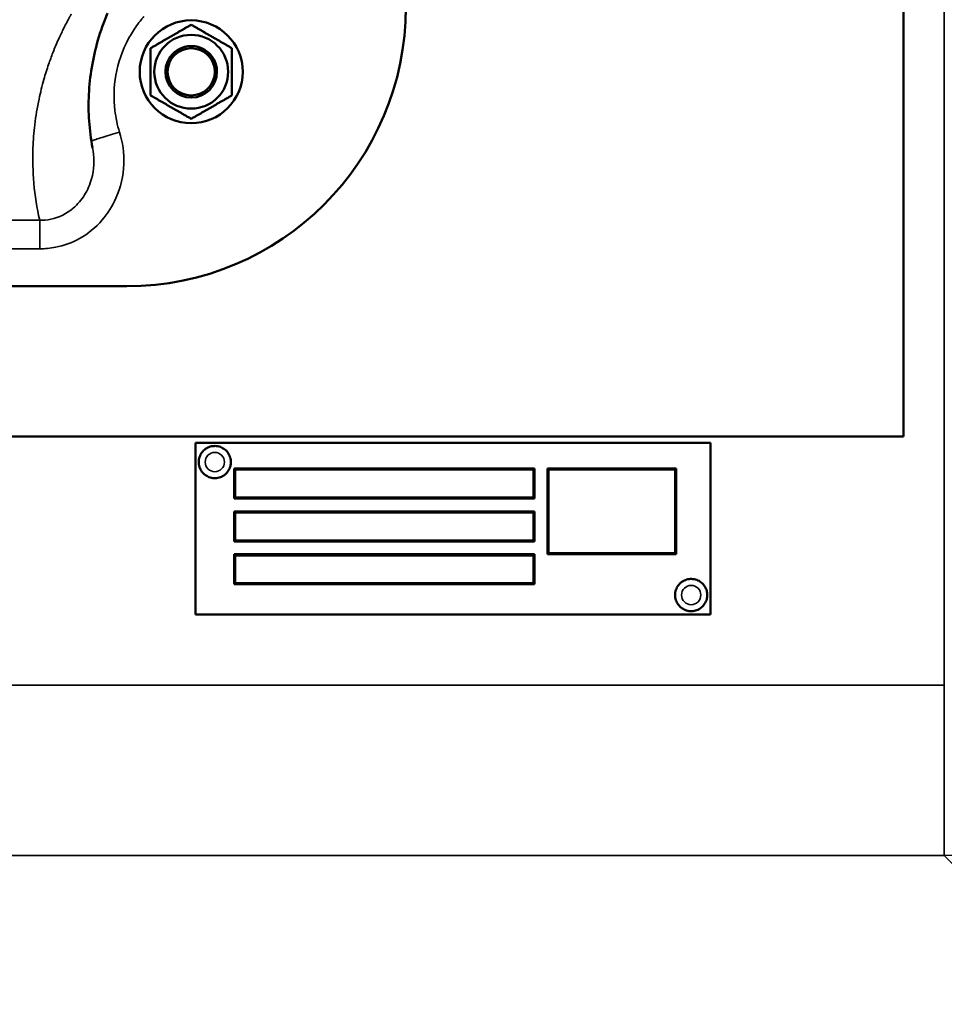
# Model space of a CAD drawing. Units: millimetres. Extents: x 0 to 9900, y 0 to 7000.
# Drawn here: x 3886 to 4101, y 2218 to 2447 of the extents above; entities that cross this region are included whole.
import ezdxf

# ---------------------------------------------------------------- set-up
doc = ezdxf.new("R2010")
doc.units = ezdxf.units.MM
doc.header["$LTSCALE"] = 33.333333
doc.layers.add('Visible (ISO)', color=7, linetype='Continuous', lineweight=50)
doc.layers.add('Visible Narrow (ISO)', color=7, linetype='Continuous', lineweight=35)

# ---------------------------------------------------------------- blocks, each defined once
blk = doc.blocks.new('2')
at = {"layer": 'Visible (ISO)'}
for p, q in [((4091.97, 3049.98), (4091.97, 2349.98)), ((3925.97, 2445.95), (3925.97, 2445.95)), ((3916.47, 2440.46), (3916.47, 2440.46)), ((3935.47, 2440.46), (3935.47, 2440.46)), ((3913.97, 2434.98), (3913.97, 2434.98)), ((3919.97, 2434.98), (3919.97, 2434.97)), ((3919.97, 2434.97), (3919.97, 2434.97)), ((3919.97, 2434.97), (3919.97, 2434.97)), ((3931.97, 2434.98), (3931.97, 2434.97)), ((3931.97, 2434.97), (3931.97, 2434.97)), ((3937.97, 2434.98), (3937.97, 2434.98)), ((3610.97, 2384.98), (3910.97, 2384.98)), ((4091.97, 2349.98), (3429.97, 2349.98)), ((3926.97, 2348.49), (3926.97, 2308.49)), ((4046.97, 2348.49), (3926.97, 2348.49)), ((3926.97, 2348.49), (4046.97, 2348.49)), ((3926.97, 2348.49), (3926.97, 2348.49)), ((4046.97, 2308.49), (4046.97, 2348.49)), ((4046.97, 2348.49), (4046.97, 2348.49)), ((3927.72, 2343.99), (3927.72, 2343.99)), ((3935.22, 2343.99), (3935.22, 2343.99)), ((3935.97, 2335.49), (3935.97, 2342.49)), ((3935.97, 2342.49), (4005.97, 2342.49)), ((4005.72, 2342.24), (3936.22, 2342.24)), ((3936.22, 2342.24), (3936.22, 2335.74)), ((3936.22, 2342.24), (3936.22, 2342.24)), ((4005.72, 2342.24), (3936.22, 2342.24)), ((4005.72, 2335.74), (4005.72, 2342.24)), ((4005.72, 2342.24), (4005.72, 2342.24)), ((4005.97, 2342.49), (4005.97, 2335.49)), ((4008.97, 2322.49), (4008.97, 2342.49)), ((4008.97, 2342.49), (4038.97, 2342.49)), ((4038.72, 2342.24), (4009.22, 2342.24)), ((4009.22, 2342.24), (4009.22, 2322.74)), ((4038.72, 2342.24), (4009.22, 2342.24)), ((4038.72, 2322.74), (4038.72, 2342.24)), ((4038.97, 2342.49), (4038.97, 2322.49)), ((4005.97, 2335.49), (3935.97, 2335.49)), ((4005.97, 2335.49), (3935.97, 2335.49)), ((3936.22, 2335.74), (4005.72, 2335.74)), ((3935.97, 2325.49), (3935.97, 2332.49)), ((3935.97, 2332.49), (4005.97, 2332.49)), ((4005.72, 2332.24), (3936.22, 2332.24)), ((3936.22, 2332.24), (3936.22, 2325.74)), ((3936.22, 2332.24), (3936.22, 2332.24)), ((4005.72, 2332.24), (3936.22, 2332.24)), ((4005.72, 2325.74), (4005.72, 2332.24)), ((4005.72, 2332.24), (4005.72, 2332.24)), ((4005.97, 2332.49), (4005.97, 2325.49)), ((4005.97, 2325.49), (3935.97, 2325.49)), ((4005.97, 2325.49), (3935.97, 2325.49)), ((3936.22, 2325.74), (4005.72, 2325.74)), ((3935.97, 2315.49), (3935.97, 2322.49)), ((3935.97, 2322.49), (4005.97, 2322.49)), ((4005.72, 2322.24), (3936.22, 2322.24)), ((4005.72, 2322.24), (3936.22, 2322.24)), ((3936.22, 2322.24), (3936.22, 2322.24)), ((3936.22, 2322.24), (3936.22, 2315.74)), ((4005.72, 2322.24), (4005.72, 2322.24)), ((4005.72, 2315.74), (4005.72, 2322.24)), ((4005.97, 2322.49), (4005.97, 2315.49)), ((4038.97, 2322.49), (4008.97, 2322.49)), ((4038.97, 2322.49), (4008.97, 2322.49)), ((4009.22, 2322.74), (4038.72, 2322.74)), ((4005.97, 2315.49), (3935.97, 2315.49)), ((4005.97, 2315.49), (3935.97, 2315.49)), ((3936.22, 2315.74), (4005.72, 2315.74)), ((4038.72, 2312.99), (4038.72, 2312.99)), ((4046.22, 2312.99), (4046.22, 2312.99)), ((3926.97, 2308.49), (4046.97, 2308.49))]:
    blk.add_line(p, q, dxfattribs=at)
for centre, radius in [((3925.97, 2434.98), 12), ((3925.97, 2434.98), 8.6), ((3925.97, 2434.97), 6), ((3925.97, 2434.97), 5.5)]:
    blk.add_circle(centre, radius, dxfattribs=at)
for centre, radius, start, end in [((3910.97, 2449.98), 65, 270, 0), ((3925.97, 2434.98), 12, 0, 180), ((3925.97, 2434.98), 6, 356.3791, 183.6209)]:
    blk.add_arc(centre, radius, start, end, dxfattribs=at)
for points, knots in [([(3902.99, 2417.22), (3902.59, 2419.28), (3902.32, 2421.35), (3902.03, 2425.51), (3902.01, 2427.6), (3902.22, 2431.8), (3902.45, 2433.9), (3903.15, 2438.11), (3903.63, 2440.21), (3904.84, 2444.42), (3905.58, 2446.52), (3906.47, 2448.61)], [1.327715, 1.327715, 1.327715, 1.327715, 3.851167, 3.851167, 6.374618, 6.374618, 8.89807, 8.89807, 11.421522, 11.421522, 13.944974, 13.944974, 13.944974, 13.944974]), ([(3931.97, 2434.97), (3931.97, 2435.16), (3931.96, 2435.39), (3931.9, 2435.96), (3931.82, 2436.35), (3931.57, 2437.17), (3931.38, 2437.6), (3930.95, 2438.35), (3930.67, 2438.73), (3930.09, 2439.35), (3929.79, 2439.61), (3929.27, 2440), (3929.01, 2440.15), (3928.65, 2440.35), (3928.55, 2440.39), (3928.55, 2440.39), (3928.65, 2440.35), (3929.01, 2440.15), (3929.27, 2440), (3929.79, 2439.61), (3930.09, 2439.36), (3930.67, 2438.73), (3930.95, 2438.35), (3931.38, 2437.6), (3931.57, 2437.17), (3931.82, 2436.35), (3931.9, 2435.96), (3931.96, 2435.39), (3931.97, 2435.16), (3931.97, 2434.97)], [0.162713, 0.162713, 0.162713, 0.162713, 0.263834, 0.263834, 0.395105, 0.395105, 0.526377, 0.526377, 0.657649, 0.657649, 0.78892, 0.78892, 0.920837, 0.920837, 1.052754, 1.052754, 1.184671, 1.184671, 1.316588, 1.316588, 1.447859, 1.447859, 1.579131, 1.579131, 1.710403, 1.710403, 1.841674, 1.841674, 1.94284, 1.94284, 1.94284, 1.94284]), ([(3919.97, 2434.97), (3919.97, 2435.03), (3919.97, 2435.08), (3919.98, 2435.34), (3919.99, 2435.45), (3919.99, 2435.45), (3919.98, 2435.34), (3919.97, 2435.08), (3919.97, 2435.03), (3919.97, 2434.97)], [0.8900415, 0.8900415, 0.8900415, 0.8900415, 0.9208372, 0.9208372, 1.0527541, 1.0527541, 1.1846709, 1.1846709, 1.2154667, 1.2154667, 1.2154667, 1.2154667]), ([(3927.72, 2343.99), (3927.72, 2344.39), (3927.78, 2344.79), (3928.04, 2345.55), (3928.22, 2345.91), (3928.7, 2346.55), (3928.99, 2346.83), (3929.65, 2347.29), (3930.01, 2347.47), (3930.78, 2347.7), (3931.18, 2347.75), (3931.98, 2347.73), (3932.38, 2347.65), (3933.13, 2347.38), (3933.48, 2347.18), (3934.11, 2346.68), (3934.38, 2346.38), (3934.82, 2345.71), (3934.99, 2345.35), (3935.18, 2344.64), (3935.22, 2344.32), (3935.22, 2343.99)], [1.570796, 1.570796, 1.570796, 1.570796, 1.890796, 1.890796, 2.210796, 2.210796, 2.530796, 2.530796, 2.850796, 2.850796, 3.170796, 3.170796, 3.490796, 3.490796, 3.810796, 3.810796, 4.130796, 4.130796, 4.450796, 4.450796, 4.712389, 4.712389, 4.712389, 4.712389]), ([(3927.72, 2343.99), (3927.72, 2343.59), (3927.78, 2343.19), (3928.04, 2342.43), (3928.22, 2342.07), (3928.7, 2341.43), (3928.99, 2341.15), (3929.65, 2340.69), (3930.01, 2340.51), (3930.78, 2340.28), (3931.18, 2340.23), (3931.98, 2340.25), (3932.38, 2340.33), (3933.13, 2340.6), (3933.48, 2340.8), (3934.11, 2341.3), (3934.38, 2341.59), (3934.82, 2342.26), (3934.99, 2342.63), (3935.18, 2343.34), (3935.22, 2343.66), (3935.22, 2343.99)], [4.712389, 4.712389, 4.712389, 4.712389, 5.032389, 5.032389, 5.352389, 5.352389, 5.672389, 5.672389, 5.992389, 5.992389, 6.312389, 6.312389, 6.632389, 6.632389, 6.952389, 6.952389, 7.272389, 7.272389, 7.592389, 7.592389, 7.853982, 7.853982, 7.853982, 7.853982]), ([(4038.72, 2312.99), (4038.72, 2313.39), (4038.78, 2313.79), (4039.04, 2314.55), (4039.22, 2314.91), (4039.7, 2315.55), (4039.99, 2315.83), (4040.65, 2316.29), (4041.01, 2316.47), (4041.78, 2316.7), (4042.18, 2316.75), (4042.98, 2316.73), (4043.38, 2316.65), (4044.13, 2316.38), (4044.48, 2316.18), (4045.11, 2315.68), (4045.38, 2315.38), (4045.82, 2314.71), (4045.99, 2314.35), (4046.18, 2313.64), (4046.22, 2313.32), (4046.22, 2312.99)], [0, 0, 0, 0, 0.32, 0.32, 0.64, 0.64, 0.96, 0.96, 1.28, 1.28, 1.6, 1.6, 1.92, 1.92, 2.24, 2.24, 2.56, 2.56, 2.88, 2.88, 3.141593, 3.141593, 3.141593, 3.141593]), ([(4038.72, 2312.99), (4038.72, 2312.59), (4038.78, 2312.19), (4039.04, 2311.43), (4039.22, 2311.07), (4039.7, 2310.43), (4039.99, 2310.15), (4040.65, 2309.69), (4041.01, 2309.51), (4041.78, 2309.28), (4042.18, 2309.23), (4042.98, 2309.25), (4043.38, 2309.33), (4044.13, 2309.6), (4044.48, 2309.8), (4045.11, 2310.3), (4045.38, 2310.59), (4045.82, 2311.26), (4045.99, 2311.63), (4046.18, 2312.34), (4046.22, 2312.66), (4046.22, 2312.99)], [6.283185, 6.283185, 6.283185, 6.283185, 6.603185, 6.603185, 6.923185, 6.923185, 7.243185, 7.243185, 7.563185, 7.563185, 7.883185, 7.883185, 8.203185, 8.203185, 8.523185, 8.523185, 8.843185, 8.843185, 9.163185, 9.163185, 9.424778, 9.424778, 9.424778, 9.424778])]:
    blk.add_open_spline(points, degree=3, knots=knots, dxfattribs=at)
for points in [[(3925.97, 2445.95), (3921.22, 2443.21), (3916.47, 2440.46)], [(3916.47, 2440.46), (3921.22, 2443.2), (3925.97, 2445.95)], [(3935.47, 2440.46), (3930.72, 2443.21), (3925.97, 2445.95)], [(3925.97, 2445.95), (3930.72, 2443.2), (3935.47, 2440.46)], [(3916.47, 2429.49), (3916.47, 2434.98), (3916.47, 2440.46)], [(3935.47, 2440.46), (3935.47, 2434.98), (3935.47, 2429.49)], [(3925.97, 2424.01), (3921.22, 2426.75), (3916.47, 2429.49)], [(3935.47, 2429.49), (3930.72, 2426.75), (3925.97, 2424.01)]]:
    blk.add_rational_spline(points, [1, 1.15470053838, 1], degree=2, dxfattribs=at)
at = {"layer": 'Visible Narrow (ISO)'}
for p, q in [((4101.45, 3107.97), (4101.45, 2292.01)), ((3890.66, 2400.35), (3631.28, 2400.35)), ((3890.66, 2393.7), (3890.66, 2400.35)), ((3631.28, 2393.7), (3890.66, 2393.7)), ((4101.45, 2292.01), (3420.49, 2292.01)), ((4101.45, 2252.24), (4101.45, 2292.01)), ((3420.49, 2252.24), (4101.45, 2252.24)), ((4101.45, 2252.24), (4150.32, 2203.43))]:
    blk.add_line(p, q, dxfattribs=at)
for centre in [(3931.47, 2343.99), (4042.47, 2312.99)]:
    blk.add_circle(centre, 2.25, dxfattribs=at)
for centre in [(3931.47, 2343.99), (3931.47, 2343.99), (4042.47, 2312.99), (4042.47, 2312.99)]:
    blk.add_arc(centre, 3.75, 0, 180, dxfattribs=at)
blk.add_ellipse((4101.45, 2292.02), major_axis=(28.26, 28.3), ratio=0.989149, start_param=3.931722, end_param=5.491591, dxfattribs=at)
for points, knots in [([(3898.02, 2448.43), (3898.02, 2448.42), (3898.01, 2448.41), (3898, 2448.39), (3897.99, 2448.38), (3897.98, 2448.35), (3897.97, 2448.33), (3897.94, 2448.29), (3897.93, 2448.27), (3897.9, 2448.22), (3897.89, 2448.19), (3897.85, 2448.12), (3897.83, 2448.08), (3897.78, 2447.99), (3897.75, 2447.94), (3897.68, 2447.82), (3897.65, 2447.75), (3897.56, 2447.6), (3897.51, 2447.51), (3897.4, 2447.31), (3897.34, 2447.19), (3897.2, 2446.93), (3897.12, 2446.78), (3896.94, 2446.44), (3896.83, 2446.25), (3896.6, 2445.8), (3896.48, 2445.55), (3896.18, 2444.97), (3896.02, 2444.65), (3895.66, 2443.89), (3895.46, 2443.47), (3895.03, 2442.52), (3894.8, 2442.01), (3894.28, 2440.8), (3894, 2440.11), (3893.38, 2438.51), (3893.05, 2437.61), (3892.34, 2435.54), (3891.97, 2434.37), (3891.21, 2431.67), (3890.83, 2430.14), (3890.09, 2426.62), (3889.76, 2424.63), (3889.31, 2420.84), (3889.17, 2419.04), (3889, 2414.51), (3889.06, 2411.78), (3889.55, 2406.14), (3889.99, 2403.24), (3890.66, 2400.35)], [-16.264349, -16.264349, -16.264349, -16.264349, -16.256144, -16.256144, -16.243015, -16.243015, -16.225949, -16.225949, -16.203762, -16.203762, -16.174918, -16.174918, -16.137422, -16.137422, -16.088677, -16.088677, -16.020334, -16.020334, -15.933974, -15.933974, -15.821707, -15.821707, -15.67576, -15.67576, -15.486029, -15.486029, -15.239378, -15.239378, -14.918732, -14.918732, -14.501892, -14.501892, -13.995541, -13.995541, -13.319514, -13.319514, -12.440679, -12.440679, -11.298193, -11.298193, -9.812962, -9.812962, -7.882162, -7.882162, -6.13778, -6.13778, -3.487255, -3.487255, -0.674981, -0.674981, -0.674981, -0.674981]), ([(3909.26, 2420.93), (3908.75, 2422.57), (3908.39, 2424.25), (3907.86, 2428.68), (3907.93, 2431.45), (3908.93, 2437.14), (3909.94, 2440.04), (3911.94, 2443.74), (3912.57, 2444.74), (3913.61, 2446.19), (3913.98, 2446.67), (3914.45, 2447.25), (3914.55, 2447.37), (3914.75, 2447.6), (3914.84, 2447.71), (3914.94, 2447.83)], [0, 0, 0, 0, 0.514763, 0.514763, 1.338385, 1.338385, 2.246468, 2.246468, 2.600493, 2.600493, 2.781887, 2.781887, 2.827091, 2.827091, 2.872294, 2.872294, 2.872294, 2.872294]), ([(3890.66, 2393.7), (3891.9, 2393.7), (3893.14, 2393.82), (3896.3, 2394.44), (3898.18, 2395.13), (3901.92, 2397.21), (3903.72, 2398.69), (3906.53, 2401.95), (3907.61, 2403.67), (3909.54, 2408.01), (3910.15, 2410.72), (3910.36, 2415.97), (3910.02, 2418.51), (3909.26, 2420.93)], [0, 0, 0, 0, 0.371586, 0.371586, 0.966124, 0.966124, 1.654026, 1.654026, 2.258367, 2.258367, 3.076788, 3.076788, 3.835356, 3.835356, 3.835356, 3.835356]), ([(3909.26, 2420.93), (3908.55, 2420.7), (3907.11, 2420.26), (3905.18, 2419.65), (3903.67, 2419.18), (3902.95, 2418.96), (3902.74, 2418.89), (3902.7, 2418.88)], [-1, -1, -1, -1, -0.8, -0.6, -0.4, -0.2, -0.1389135, -0.1389135, -0.1389135, -0.1389135]), ([(3902.99, 2417.22), (3903.04, 2416.99), (3903.08, 2416.75), (3903.44, 2414.35), (3903.32, 2412.13), (3902.38, 2408.71), (3901.83, 2407.43), (3901.11, 2406.27), (3900.39, 2405.11), (3899.5, 2404.06), (3896.97, 2401.91), (3895.17, 2401.02), (3892.41, 2400.43), (3891.54, 2400.34), (3890.66, 2400.35)], [-3.591625, -3.591625, -3.591625, -3.591625, -3.486562, -3.486562, -2.531629, -2.531629, -1.917678, -1.917678, -1.917678, -1.303727, -1.303727, -0.402323, -0.402323, 0, 0, 0, 0])]:
    blk.add_open_spline(points, degree=3, knots=knots, dxfattribs=at)

msp = doc.modelspace()

# ---------------------------------------------------------------- block references
msp.add_blockref('2', (0, 0))

doc.saveas('drawing.dxf')
